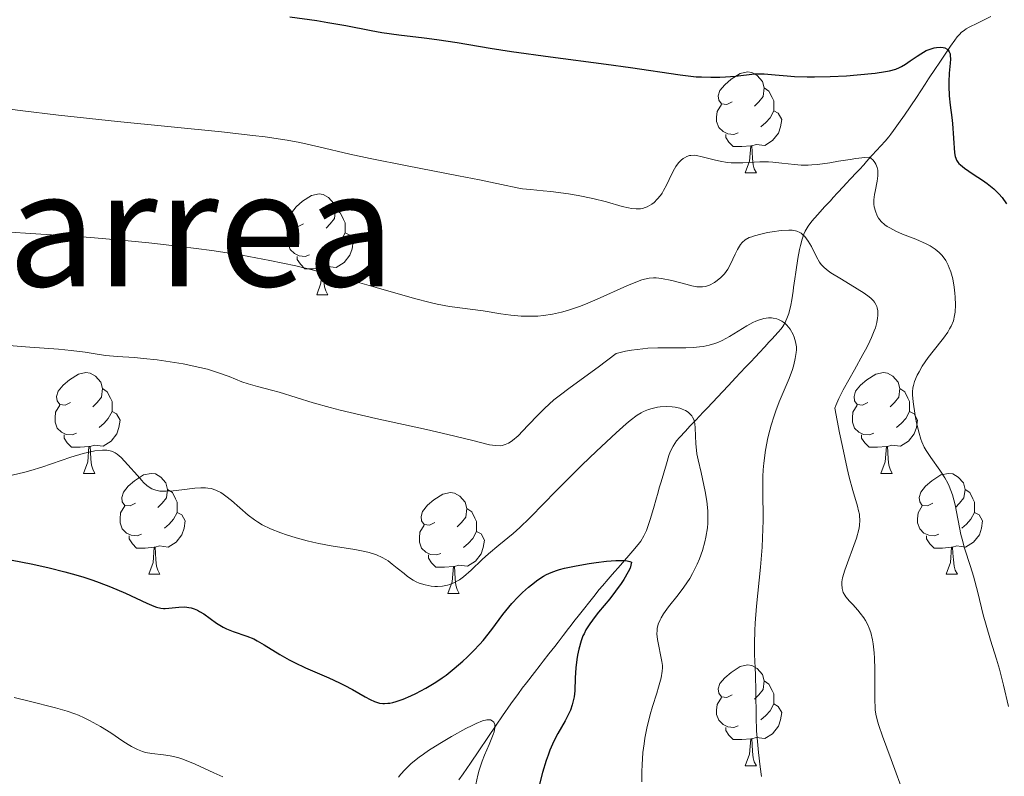
# Model space of a CAD drawing. Units: metres. Extents: x 660537 to 665062, y 4755364 to 4758439.
# Drawn here: x 662205 to 662303, y 4756154 to 4756229 of the extents above; entities that cross this region are included whole.
import ezdxf
from ezdxf.enums import TextEntityAlignment as Align

# ---------------------------------------------------------------- set-up
doc = ezdxf.new("R2010")
doc.units = ezdxf.units.M
doc.header["$MEASUREMENT"] = 0
doc.linetypes.add('DGN Style 3', pattern=[76.3273, 54.5195, -21.8078])
for name, color, linetype, lineweight in [('Carátula', 7, 'Continuous', 0), ('Elementos auxiliares', 7, 'Continuous', 0), ('Entidades rústicas y varios', 7, 'Continuous', 0), ('Hidrografía', 7, 'Continuous', 0), ('Relieve y altimetría', 7, 'Continuous', 0), ('Textos de rotulación', 7, 'Continuous', 0)]:
    doc.layers.add(name, color=color, linetype=linetype, lineweight=lineweight)
doc.styles.add('Style-times', font='times.shx', dxfattribs={"bigfont": 'timesbig.shx'})

msp = doc.modelspace()

# ---------------------------------------------------------------- linework, layer by layer
at = {"layer": 'Carátula', "color": 7, "linetype": 'Continuous', "lineweight": 0}
msp.add_3dface([(660608.01, 4755364.12), (665061.75, 4755470.19), (664991.04, 4758439.36), (660537.3, 4758333.29)], dxfattribs=at)
at = {"layer": 'Elementos auxiliares', "color": 250, "linetype": 'Continuous', "lineweight": 0}
msp.add_3dface([(661483.22, 4755778.81), (664882.82, 4755859.77), (664827.08, 4758173.13), (661428.65, 4758092.2)], dxfattribs=at)
at = {"layer": 'Entidades rústicas y varios', "color": 92, "linetype": 'Continuous', "lineweight": 0, "flags": 128}
for points in [[(662275.86, 4756220.78), (662275.33, 4756220.52), (662274.8, 4756220.58), (662274.54, 4756220.94), (662274.48, 4756221.37), (662274.64, 4756221.89), (662275.12, 4756222.48), (662275.76, 4756223.02), (662276.66, 4756223.6), (662277.4, 4756223.76), (662277.83, 4756223.7), (662278.36, 4756223.39), (662278.89, 4756222.8), (662279.05, 4756222.16), (662278.94, 4756221.32), (662278.51, 4756220.78), (662278.09, 4756220.36)], [(662279.05, 4756222.16), (662279.52, 4756221.85), (662279.84, 4756221.21), (662280, 4756220.89), (662280, 4756220.31), (662280, 4756219.88), (662279.63, 4756219.2), (662279.21, 4756218.72), (662278.73, 4756218.3)], [(662276.45, 4756217.7), (662276.02, 4756217.54), (662275.44, 4756217.6), (662274.96, 4756217.82), (662274.54, 4756218.24), (662274.32, 4756218.82), (662274.32, 4756219.24), (662274.38, 4756219.83), (662274.8, 4756220.52)], [(662280, 4756219.88), (662280.45, 4756219.64), (662280.8, 4756219.02), (662280.69, 4756218.3), (662280.48, 4756217.66), (662279.89, 4756216.92), (662279.1, 4756216.44), (662278.25, 4756216.54), (662277.82, 4756216.41)], [(662277.71, 4756216.41), (662276.82, 4756216.32), (662275.97, 4756216.32), (662275.55, 4756216.76), (662275.23, 4756217.23), (662275.23, 4756217.54)], [(662277.16, 4756213.72), (662277.6, 4756214.88), (662277.71, 4756216.41), (662277.82, 4756216.41), (662277.85, 4756215.82), (662277.89, 4756215.14), (662277.96, 4756214.52), (662278.07, 4756214.12), (662278.29, 4756213.72)], [(662277.16, 4756213.72), (662278.29, 4756213.72)], [(662233.23, 4756208.64), (662232.7, 4756208.38), (662232.17, 4756208.44), (662231.9, 4756208.8), (662231.85, 4756209.23), (662232.01, 4756209.75), (662232.49, 4756210.34), (662233.12, 4756210.88), (662234.02, 4756211.46), (662234.77, 4756211.62), (662235.19, 4756211.56), (662235.72, 4756211.25), (662236.25, 4756210.66), (662236.41, 4756210.02), (662236.3, 4756209.18), (662235.88, 4756208.64), (662235.46, 4756208.22)], [(662236.41, 4756210.02), (662236.89, 4756209.71), (662237.2, 4756209.07), (662237.36, 4756208.75), (662237.36, 4756208.17), (662237.36, 4756207.74), (662236.99, 4756207.06), (662236.57, 4756206.58), (662236.09, 4756206.16)], [(662233.81, 4756205.56), (662233.39, 4756205.4), (662232.8, 4756205.46), (662232.33, 4756205.68), (662231.9, 4756206.1), (662231.69, 4756206.68), (662231.69, 4756207.1), (662231.74, 4756207.69), (662232.17, 4756208.38)], [(662237.36, 4756207.74), (662237.82, 4756207.5), (662238.16, 4756206.88), (662238.05, 4756206.16), (662237.84, 4756205.52), (662237.26, 4756204.78), (662236.46, 4756204.3), (662235.61, 4756204.4), (662235.18, 4756204.27)], [(662235.07, 4756204.27), (662234.18, 4756204.18), (662233.34, 4756204.18), (662232.91, 4756204.62), (662232.59, 4756205.09), (662232.59, 4756205.4)], [(662234.53, 4756201.58), (662234.96, 4756202.74), (662235.07, 4756204.27), (662235.18, 4756204.27), (662235.22, 4756203.68), (662235.25, 4756203), (662235.32, 4756202.38), (662235.44, 4756201.98), (662235.65, 4756201.58)], [(662234.53, 4756201.58), (662235.65, 4756201.58)], [(662210.04, 4756190.88), (662209.51, 4756190.61), (662208.98, 4756190.67), (662208.72, 4756191.04), (662208.66, 4756191.46), (662208.82, 4756191.98), (662209.3, 4756192.58), (662209.94, 4756193.11), (662210.84, 4756193.69), (662211.58, 4756193.85), (662212, 4756193.8), (662212.54, 4756193.48), (662213.06, 4756192.9), (662213.22, 4756192.26), (662213.12, 4756191.41), (662212.69, 4756190.88), (662212.27, 4756190.45)], [(662289.37, 4756190.88), (662288.84, 4756190.61), (662288.31, 4756190.67), (662288.04, 4756191.04), (662287.99, 4756191.46), (662288.15, 4756191.98), (662288.63, 4756192.58), (662289.26, 4756193.11), (662290.16, 4756193.69), (662290.91, 4756193.85), (662291.33, 4756193.8), (662291.86, 4756193.48), (662292.39, 4756192.9), (662292.55, 4756192.26), (662292.44, 4756191.41), (662292.02, 4756190.88), (662291.6, 4756190.45)], [(662213.22, 4756192.26), (662213.7, 4756191.94), (662214.02, 4756191.3), (662214.18, 4756190.98), (662214.18, 4756190.4), (662214.18, 4756189.98), (662213.8, 4756189.29), (662213.38, 4756188.81), (662212.9, 4756188.39)], [(662292.55, 4756192.26), (662293.03, 4756191.94), (662293.34, 4756191.3), (662293.5, 4756190.98), (662293.5, 4756190.4), (662293.5, 4756189.98), (662293.13, 4756189.29), (662292.71, 4756188.81), (662292.23, 4756188.39)], [(662210.62, 4756187.8), (662210.2, 4756187.64), (662209.62, 4756187.7), (662209.14, 4756187.91), (662208.72, 4756188.33), (662208.5, 4756188.92), (662208.5, 4756189.34), (662208.56, 4756189.92), (662208.98, 4756190.61)], [(662289.95, 4756187.8), (662289.53, 4756187.64), (662288.94, 4756187.7), (662288.47, 4756187.91), (662288.04, 4756188.33), (662287.83, 4756188.92), (662287.83, 4756189.34), (662287.88, 4756189.92), (662288.31, 4756190.61)], [(662214.18, 4756189.98), (662214.63, 4756189.73), (662214.98, 4756189.11), (662214.86, 4756188.39), (662214.66, 4756187.75), (662214.07, 4756187.01), (662213.28, 4756186.53), (662212.42, 4756186.63), (662212, 4756186.5)], [(662293.5, 4756189.98), (662293.96, 4756189.73), (662294.3, 4756189.11), (662294.19, 4756188.39), (662293.98, 4756187.75), (662293.4, 4756187.01), (662292.6, 4756186.53), (662291.75, 4756186.63), (662291.32, 4756186.5)], [(662211.88, 4756186.5), (662211, 4756186.42), (662210.15, 4756186.42), (662209.72, 4756186.85), (662209.4, 4756187.32), (662209.4, 4756187.64)], [(662291.21, 4756186.5), (662290.32, 4756186.42), (662289.48, 4756186.42), (662289.05, 4756186.85), (662288.73, 4756187.32), (662288.73, 4756187.64)], [(662211.34, 4756183.82), (662211.78, 4756184.98), (662211.88, 4756186.5), (662212, 4756186.5), (662212.03, 4756185.92), (662212.06, 4756185.23), (662212.14, 4756184.62), (662212.25, 4756184.22), (662212.46, 4756183.82)], [(662290.67, 4756183.82), (662291.1, 4756184.98), (662291.21, 4756186.5), (662291.32, 4756186.5), (662291.36, 4756185.92), (662291.39, 4756185.23), (662291.46, 4756184.62), (662291.58, 4756184.22), (662291.79, 4756183.82)], [(662211.34, 4756183.82), (662212.46, 4756183.82)], [(662216.52, 4756180.84), (662215.98, 4756180.58), (662215.46, 4756180.63), (662215.19, 4756181), (662215.14, 4756181.43), (662215.3, 4756181.95), (662215.78, 4756182.54), (662216.41, 4756183.07), (662217.31, 4756183.66), (662218.06, 4756183.82), (662218.48, 4756183.76), (662219.01, 4756183.45), (662219.54, 4756182.86), (662219.7, 4756182.22), (662219.59, 4756181.37), (662219.16, 4756180.84), (662218.74, 4756180.42)], [(662290.67, 4756183.82), (662291.79, 4756183.82)], [(662295.84, 4756180.84), (662295.31, 4756180.58), (662294.78, 4756180.63), (662294.52, 4756181), (662294.46, 4756181.43), (662294.62, 4756181.95), (662295.1, 4756182.54), (662295.74, 4756183.07), (662296.64, 4756183.66), (662297.38, 4756183.82), (662297.81, 4756183.76), (662298.34, 4756183.45), (662298.87, 4756182.86), (662299.03, 4756182.22), (662298.92, 4756181.37), (662298.49, 4756180.84), (662298.07, 4756180.42)], [(662219.7, 4756182.22), (662220.18, 4756181.91), (662220.49, 4756181.27), (662220.65, 4756180.95), (662220.65, 4756180.37), (662220.65, 4756179.94), (662220.28, 4756179.25), (662219.86, 4756178.77), (662219.38, 4756178.35)], [(662246.29, 4756178.94), (662245.76, 4756178.67), (662245.23, 4756178.73), (662244.96, 4756179.1), (662244.91, 4756179.52), (662245.07, 4756180.04), (662245.55, 4756180.64), (662246.18, 4756181.17), (662247.08, 4756181.75), (662247.83, 4756181.91), (662248.25, 4756181.86), (662248.78, 4756181.54), (662249.31, 4756180.96), (662249.47, 4756180.32), (662249.36, 4756179.47), (662248.94, 4756178.94), (662248.52, 4756178.51)], [(662299.03, 4756182.22), (662299.5, 4756181.91), (662299.82, 4756181.27), (662299.98, 4756180.95), (662299.98, 4756180.37), (662299.98, 4756179.94), (662299.61, 4756179.25), (662299.19, 4756178.77), (662298.71, 4756178.35)], [(662217.1, 4756177.76), (662216.68, 4756177.6), (662216.09, 4756177.66), (662215.62, 4756177.87), (662215.19, 4756178.3), (662214.98, 4756178.88), (662214.98, 4756179.3), (662215.03, 4756179.89), (662215.46, 4756180.58)], [(662296.43, 4756177.76), (662296, 4756177.6), (662295.42, 4756177.66), (662294.94, 4756177.87), (662294.52, 4756178.3), (662294.3, 4756178.88), (662294.3, 4756179.3), (662294.36, 4756179.89), (662294.78, 4756180.58)], [(662220.65, 4756179.94), (662221.1, 4756179.69), (662221.45, 4756179.08), (662221.34, 4756178.35), (662221.13, 4756177.71), (662220.54, 4756176.97), (662219.75, 4756176.49), (662218.9, 4756176.6), (662218.47, 4756176.47)], [(662249.47, 4756180.32), (662249.95, 4756180), (662250.26, 4756179.36), (662250.42, 4756179.04), (662250.42, 4756178.46), (662250.42, 4756178.04), (662250.05, 4756177.35), (662249.63, 4756176.87), (662249.15, 4756176.45)], [(662299.98, 4756179.94), (662300.43, 4756179.69), (662300.78, 4756179.08), (662300.67, 4756178.35), (662300.46, 4756177.71), (662299.87, 4756176.97), (662299.08, 4756176.49), (662298.23, 4756176.6), (662297.8, 4756176.47)], [(662246.87, 4756175.86), (662246.45, 4756175.7), (662245.86, 4756175.76), (662245.39, 4756175.97), (662244.96, 4756176.39), (662244.75, 4756176.98), (662244.75, 4756177.4), (662244.8, 4756177.98), (662245.23, 4756178.67)], [(662218.36, 4756176.47), (662217.47, 4756176.38), (662216.62, 4756176.38), (662216.2, 4756176.81), (662215.88, 4756177.29), (662215.88, 4756177.6)], [(662250.42, 4756178.04), (662250.88, 4756177.79), (662251.22, 4756177.17), (662251.11, 4756176.45), (662250.9, 4756175.81), (662250.32, 4756175.07), (662249.52, 4756174.59), (662248.67, 4756174.69), (662248.24, 4756174.56)], [(662297.69, 4756176.47), (662296.8, 4756176.38), (662295.95, 4756176.38), (662295.53, 4756176.81), (662295.21, 4756177.29), (662295.21, 4756177.6)], [(662217.82, 4756173.78), (662218.25, 4756174.94), (662218.36, 4756176.47), (662218.47, 4756176.47), (662218.5, 4756175.88), (662218.54, 4756175.2), (662218.61, 4756174.58), (662218.72, 4756174.18), (662218.94, 4756173.78)], [(662248.13, 4756174.56), (662247.24, 4756174.48), (662246.4, 4756174.48), (662245.97, 4756174.91), (662245.65, 4756175.38), (662245.65, 4756175.7)], [(662297.14, 4756173.78), (662297.58, 4756174.94), (662297.69, 4756176.47), (662297.8, 4756176.47), (662297.83, 4756175.88), (662297.87, 4756175.2), (662297.94, 4756174.58), (662298.05, 4756174.18), (662298.27, 4756173.78)], [(662217.82, 4756173.78), (662218.94, 4756173.78)], [(662247.59, 4756171.88), (662248.02, 4756173.04), (662248.13, 4756174.56), (662248.24, 4756174.56), (662248.28, 4756173.98), (662248.31, 4756173.29), (662248.38, 4756172.68), (662248.5, 4756172.28), (662248.71, 4756171.88)], [(662297.14, 4756173.78), (662298.27, 4756173.78)], [(662247.59, 4756171.88), (662248.71, 4756171.88)], [(662275.86, 4756161.79), (662275.33, 4756161.53), (662274.8, 4756161.58), (662274.54, 4756161.95), (662274.48, 4756162.38), (662274.64, 4756162.9), (662275.12, 4756163.49), (662275.76, 4756164.02), (662276.66, 4756164.61), (662277.4, 4756164.77), (662277.83, 4756164.71), (662278.36, 4756164.4), (662278.89, 4756163.81), (662279.05, 4756163.17), (662278.94, 4756162.32), (662278.51, 4756161.79), (662278.09, 4756161.37)], [(662279.05, 4756163.17), (662279.52, 4756162.86), (662279.84, 4756162.22), (662280, 4756161.9), (662280, 4756161.32), (662280, 4756160.89), (662279.63, 4756160.2), (662279.21, 4756159.72), (662278.73, 4756159.3)], [(662276.45, 4756158.71), (662276.02, 4756158.55), (662275.44, 4756158.61), (662274.96, 4756158.82), (662274.54, 4756159.25), (662274.32, 4756159.83), (662274.32, 4756160.25), (662274.38, 4756160.84), (662274.8, 4756161.53)], [(662280, 4756160.89), (662280.45, 4756160.64), (662280.8, 4756160.03), (662280.69, 4756159.3), (662280.48, 4756158.66), (662279.89, 4756157.92), (662279.1, 4756157.44), (662278.25, 4756157.55), (662277.82, 4756157.42)], [(662277.71, 4756157.42), (662276.82, 4756157.33), (662275.97, 4756157.33), (662275.55, 4756157.76), (662275.23, 4756158.24), (662275.23, 4756158.55)], [(662277.16, 4756154.73), (662277.6, 4756155.89), (662277.71, 4756157.42), (662277.82, 4756157.42), (662277.85, 4756156.83), (662277.89, 4756156.15), (662277.96, 4756155.53), (662278.07, 4756155.13), (662278.29, 4756154.73)], [(662277.16, 4756154.73), (662278.29, 4756154.73)]]:
    msp.add_lwpolyline(points, dxfattribs=at)
at = {"layer": 'Hidrografía', "color": 142, "linetype": 'DGN Style 3', "lineweight": 13}
for points in [[(662286.93, 4756212.34, 1117.98), (662287.22, 4756212.65, 1118.19), (662287.65, 4756213.12, 1118.46), (662288.23, 4756213.74, 1118.79), (662288.52, 4756214.05, 1118.96), (662288.95, 4756214.52, 1119.25), (662289.24, 4756214.83, 1119.47), (662289.81, 4756215.46, 1119.94), (662290.67, 4756216.4, 1120.71), (662291.09, 4756216.88, 1121.07), (662291.45, 4756217.31, 1121.37), (662291.64, 4756217.55, 1121.5), (662291.93, 4756217.93, 1121.71), (662292.43, 4756218.62, 1122.01), (662293.02, 4756219.46, 1122.32), (662294.2, 4756221.22, 1122.92), (662295.06, 4756222.52, 1123.4), (662295.41, 4756223.05, 1123.63), (662296.11, 4756224.1, 1124.13), (662296.46, 4756224.62, 1124.34), (662297.6, 4756226.32, 1124.88), (662298.01, 4756226.92, 1125.13), (662298.25, 4756227.23, 1125.28), (662298.52, 4756227.52, 1125.45), (662298.66, 4756227.66, 1125.55), (662298.98, 4756227.92, 1125.77), (662299.16, 4756228.04, 1125.89), (662299.44, 4756228.2, 1126.09), (662300.27, 4756228.61, 1126.79), (662301.59, 4756229.27, 1127.86)], [(662248.68, 4756153.32, 1094.04), (662249.09, 4756153.92, 1094.21), (662249.82, 4756154.98, 1094.43), (662252.4, 4756158.78, 1095.05), (662253.01, 4756159.68, 1095.25), (662253.84, 4756160.88, 1095.6), (662254.6, 4756161.93, 1095.85), (662254.99, 4756162.45, 1096.02), (662255.39, 4756162.97, 1096.27), (662256.2, 4756164.02, 1096.92), (662256.76, 4756164.74, 1097.35), (662257.07, 4756165.14, 1097.56), (662257.62, 4756165.85, 1097.88), (662258.21, 4756166.61, 1098.17), (662258.54, 4756167.03, 1098.31), (662259.05, 4756167.69, 1098.5), (662259.59, 4756168.38, 1098.66), (662259.86, 4756168.73, 1098.72), (662260.13, 4756169.08, 1098.77), (662260.67, 4756169.77, 1098.83), (662262.1, 4756171.58, 1098.88), (662262.65, 4756172.25, 1098.92), (662262.97, 4756172.63, 1098.97), (662263.53, 4756173.28, 1099.11), (662263.94, 4756173.75, 1099.25), (662264.75, 4756174.7, 1099.59), (662265.98, 4756176.12, 1100.16), (662266.52, 4756176.75, 1100.4), (662266.77, 4756177.08, 1100.5), (662267.09, 4756177.6, 1100.67), (662267.35, 4756178.15, 1100.83), (662267.49, 4756178.54, 1100.94), (662267.74, 4756179.34, 1101.15), (662268.09, 4756180.55, 1101.44), (662268.26, 4756181.16, 1101.6), (662268.5, 4756181.96, 1101.86), (662268.61, 4756182.37, 1102.02), (662268.79, 4756182.97, 1102.28), (662269.32, 4756184.78, 1103.19), (662269.57, 4756185.58, 1103.57), (662269.71, 4756185.97, 1103.75), (662269.99, 4756186.53, 1104), (662270.34, 4756187.05, 1104.25), (662270.62, 4756187.38, 1104.39), (662271.21, 4756188.03, 1104.64), (662271.66, 4756188.51, 1104.78), (662272.27, 4756189.14, 1104.95), (662272.57, 4756189.46, 1105.05), (662273.02, 4756189.94, 1105.25), (662273.33, 4756190.26, 1105.41), (662273.93, 4756190.9, 1105.77), (662274.9, 4756191.92, 1106.36), (662275.5, 4756192.55, 1106.67), (662276.21, 4756193.31, 1106.97), (662277.2, 4756194.37, 1107.36), (662277.65, 4756194.85, 1107.54), (662278.22, 4756195.46, 1107.78), (662278.54, 4756195.8, 1107.94), (662279.1, 4756196.41, 1108.26), (662279.51, 4756196.86, 1108.54), (662279.8, 4756197.17, 1108.74), (662280.43, 4756197.85, 1109.24), (662280.75, 4756198.2, 1109.5), (662280.91, 4756198.42, 1109.66), (662281.15, 4756198.83, 1109.96), (662281.38, 4756199.38, 1110.34), (662281.49, 4756199.72, 1110.56), (662281.71, 4756200.56, 1111.11), (662281.81, 4756201.07, 1111.43), (662281.94, 4756201.95, 1111.99), (662281.98, 4756202.31, 1112.19), (662282.1, 4756203.18, 1112.6), (662282.19, 4756203.83, 1112.88), (662282.4, 4756205.18, 1113.42), (662282.56, 4756206.09, 1113.8), (662282.65, 4756206.48, 1113.97), (662282.82, 4756207.13, 1114.29), (662283.01, 4756207.63, 1114.57), (662283.14, 4756207.92, 1114.76), (662283.42, 4756208.4, 1115.11), (662283.8, 4756208.9, 1115.53), (662284.35, 4756209.54, 1116.06), (662284.63, 4756209.85, 1116.3), (662285.06, 4756210.32, 1116.62), (662285.64, 4756210.94, 1117.01), (662285.93, 4756211.25, 1117.21), (662286.36, 4756211.72, 1117.53), (662286.93, 4756212.34, 1117.98)]]:
    msp.add_polyline3d(points, dxfattribs=at)
at = {"layer": 'Relieve y altimetría', "color": 36, "linetype": 'Continuous', "lineweight": 30, "flags": 128}
for points, elevation in [([(662231.87, 4756229.24), (662234.54, 4756228.86), (662235.64, 4756228.68), (662237.44, 4756228.36), (662239.95, 4756227.86), (662241.01, 4756227.66), (662242.72, 4756227.44), (662245.21, 4756227.16), (662246.5, 4756226.99), (662248.52, 4756226.68), (662251.8, 4756226.12), (662253.92, 4756225.79), (662257.8, 4756225.25), (662263.32, 4756224.51), (662265.76, 4756224.18), (662270.68, 4756223.47), (662272.3, 4756223.28), (662272.8, 4756223.25), (662273.75, 4756223.22), (662274.64, 4756223.23), (662275.2, 4756223.25), (662276.21, 4756223.33), (662278.1, 4756223.55), (662278.72, 4756223.58), (662279.05, 4756223.57), (662280.14, 4756223.47), (662281.35, 4756223.35), (662282.07, 4756223.29), (662283.33, 4756223.25), (662284.05, 4756223.25), (662285.62, 4756223.29), (662287.24, 4756223.38), (662288.29, 4756223.46), (662290.1, 4756223.64), (662291.11, 4756223.78), (662291.51, 4756223.86), (662292.15, 4756224.04), (662292.5, 4756224.18), (662292.71, 4756224.28), (662293.11, 4756224.52), (662293.59, 4756224.85), (662294.27, 4756225.33), (662294.63, 4756225.56), (662295.18, 4756225.87), (662295.46, 4756225.99), (662295.96, 4756226.15), (662296.21, 4756226.19), (662296.56, 4756226.21), (662296.87, 4756226.18), (662297.01, 4756226.14), (662297.26, 4756226.01), (662297.36, 4756225.92), (662297.47, 4756225.76), (662297.54, 4756225.55), (662297.57, 4756225.39), (662297.59, 4756225.03), (662297.56, 4756224.61), (662297.46, 4756223.62), (662297.41, 4756222.78), (662297.41, 4756222.33), (662297.46, 4756221.39), (662297.56, 4756220.44), (662297.71, 4756219.21), (662297.78, 4756218.63), (662298, 4756215.7), (662298.06, 4756215.34)], 1125), ([(662298.06, 4756215.34), (662298.11, 4756215.18), (662298.2, 4756214.96), (662298.33, 4756214.76), (662298.42, 4756214.65), (662298.57, 4756214.5), (662298.98, 4756214.18), (662299.85, 4756213.59), (662300.78, 4756212.99), (662301.25, 4756212.65), (662301.91, 4756212.12), (662302.2, 4756211.84), (662302.39, 4756211.64), (662302.72, 4756211.25), (662303.15, 4756210.62)], 1125), ([(662204.07, 4756175.22), (662206.3, 4756174.78), (662207.93, 4756174.42), (662209.48, 4756174.02), (662210.22, 4756173.82), (662211.28, 4756173.51), (662212.27, 4756173.18), (662212.89, 4756172.97), (662214.03, 4756172.54), (662215.5, 4756171.91), (662217.63, 4756170.92), (662218.32, 4756170.62), (662218.59, 4756170.52), (662219.04, 4756170.4), (662219.29, 4756170.37), (662219.46, 4756170.37), (662219.82, 4756170.4), (662220.82, 4756170.52), (662221.41, 4756170.53), (662221.82, 4756170.48), (662222.03, 4756170.43), (662222.34, 4756170.34), (662222.66, 4756170.2), (662222.87, 4756170.09), (662223.29, 4756169.83), (662224.56, 4756168.93), (662225.22, 4756168.52), (662225.55, 4756168.35), (662226.23, 4756168.08), (662227.59, 4756167.62), (662228.28, 4756167.34), (662228.61, 4756167.17), (662229.3, 4756166.76), (662230.85, 4756165.79), (662231.78, 4756165.26), (662232.31, 4756165), (662233.43, 4756164.47), (662235.75, 4756163.46), (662236.8, 4756162.99), (662237.27, 4756162.76), (662238.08, 4756162.33), (662239.35, 4756161.6), (662239.86, 4756161.31), (662240.27, 4756161.12), (662240.48, 4756161.05), (662240.78, 4756160.97), (662241.1, 4756160.92), (662241.27, 4756160.92), (662241.62, 4756160.94), (662241.8, 4756160.96), (662242.1, 4756161.03), (662242.43, 4756161.12), (662243.14, 4756161.36), (662243.9, 4756161.68), (662244.41, 4756161.92), (662245.4, 4756162.44), (662246.39, 4756163.04), (662247, 4756163.46), (662247.4, 4756163.75), (662248.21, 4756164.4), (662249.06, 4756165.13), (662249.49, 4756165.53), (662250.14, 4756166.16), (662250.77, 4756166.84), (662251.08, 4756167.19), (662251.94, 4756168.29), (662253.06, 4756169.79), (662253.64, 4756170.52), (662253.95, 4756170.87), (662254.58, 4756171.55), (662255.02, 4756171.98), (662255.6, 4756172.5), (662255.89, 4756172.74), (662256.54, 4756173.22), (662257.1, 4756173.58)], 1100), ([(662257.1, 4756173.58), (662257.4, 4756173.74), (662257.87, 4756173.96), (662258.4, 4756174.15), (662258.7, 4756174.24), (662259.19, 4756174.37), (662260.36, 4756174.63), (662261.65, 4756174.85), (662262.33, 4756174.96), (662263.36, 4756175.08), (662264.3, 4756175.15), (662264.72, 4756175.16), (662265.21, 4756175.14), (662265.41, 4756175.12), (662265.67, 4756175.06), (662265.84, 4756174.98), (662265.71, 4756174.39), (662265.53, 4756174.02), (662265.09, 4756173.26), (662264.83, 4756172.87), (662264.27, 4756172.1), (662263.68, 4756171.35), (662262.58, 4756170), (662262.24, 4756169.58), (662261.71, 4756168.85), (662261.32, 4756168.24), (662261.13, 4756167.87), (662261.02, 4756167.64), (662260.84, 4756167.17), (662260.6, 4756166.33), (662260.47, 4756165.73), (662260.41, 4756165.31), (662260.31, 4756164.46), (662260.26, 4756163.47), (662260.21, 4756162.19), (662260.14, 4756161.6), (662260.09, 4756161.31), (662259.96, 4756160.78), (662259.78, 4756160.26), (662259.63, 4756159.92), (662259.25, 4756159.2), (662258.53, 4756157.94), (662258.14, 4756157.18), (662257.74, 4756156.29), (662257.55, 4756155.78), (662257.36, 4756155.24), (662257.01, 4756154.06), (662256.02, 4756150.24)], 1100)]:
    msp.add_lwpolyline(points, dxfattribs=dict(at, elevation=elevation))
at = {"layer": 'Relieve y altimetría', "color": 36, "linetype": 'Continuous', "lineweight": 0, "flags": 128}
for points, elevation in [([(662197.88, 4756220.85), (662205.03, 4756219.93), (662208.84, 4756219.46), (662214.73, 4756218.81), (662225.06, 4756217.78), (662228.17, 4756217.44), (662229.39, 4756217.29), (662230.93, 4756217.08), (662231.61, 4756216.97), (662232.86, 4756216.73), (662234.75, 4756216.3), (662237.83, 4756215.58), (662239.84, 4756215.14), (662243.53, 4756214.4), (662248.63, 4756213.43), (662250.74, 4756213.02), (662252.91, 4756212.57), (662254.48, 4756212.23), (662255.02, 4756212.14), (662255.81, 4756212.05), (662257.06, 4756211.94), (662257.81, 4756211.87), (662259.59, 4756211.64), (662260.56, 4756211.47), (662262.02, 4756211.17), (662263.38, 4756210.82), (662264.93, 4756210.38), (662265.56, 4756210.22), (662265.84, 4756210.17), (662266.32, 4756210.12), (662266.73, 4756210.13), (662266.97, 4756210.17), (662267.12, 4756210.22), (662267.42, 4756210.34), (662267.87, 4756210.6), (662268.09, 4756210.77), (662268.42, 4756211.08), (662268.73, 4756211.47), (662268.89, 4756211.7), (662269.03, 4756211.95), (662269.32, 4756212.49), (662269.86, 4756213.61)], 1120), ([(662269.86, 4756213.61), (662270.12, 4756214.11), (662270.26, 4756214.33), (662270.53, 4756214.7), (662270.8, 4756214.98), (662270.98, 4756215.13), (662271.11, 4756215.21), (662271.35, 4756215.34), (662271.63, 4756215.43), (662271.77, 4756215.45), (662272.09, 4756215.46), (662272.33, 4756215.44), (662272.89, 4756215.32), (662273.41, 4756215.18), (662274.21, 4756214.97), (662274.66, 4756214.87), (662275.38, 4756214.75), (662275.75, 4756214.72), (662276.14, 4756214.71), (662276.94, 4756214.72), (662278.61, 4756214.81), (662279.48, 4756214.81), (662279.92, 4756214.78), (662280.81, 4756214.68), (662282.06, 4756214.54), (662282.73, 4756214.49), (662283.43, 4756214.49), (662283.8, 4756214.5), (662284.37, 4756214.55), (662285.58, 4756214.72), (662286.43, 4756214.86), (662287.59, 4756215.05), (662288.18, 4756215.14), (662289.07, 4756215.24), (662289.52, 4756215.28), (662289.66, 4756215.18), (662289.89, 4756214.97), (662290.07, 4756214.74), (662290.17, 4756214.58), (662290.3, 4756214.24), (662290.35, 4756213.98), (662290.37, 4756213.8), (662290.37, 4756213.43), (662290.3, 4756212.88), (662290.08, 4756211.87), (662290.01, 4756211.55), (662289.95, 4756211.02), (662289.95, 4756210.59), (662289.99, 4756210.34), (662290.11, 4756209.89), (662290.3, 4756209.44), (662290.44, 4756209.22), (662290.7, 4756208.88), (662291.07, 4756208.55), (662291.3, 4756208.38), (662291.56, 4756208.23), (662292.16, 4756207.92), (662292.82, 4756207.63), (662294.13, 4756207.1), (662295.15, 4756206.66), (662295.55, 4756206.45), (662296.05, 4756206.13), (662296.47, 4756205.79), (662296.71, 4756205.54), (662296.85, 4756205.37), (662297.12, 4756204.98), (662297.36, 4756204.53), (662297.47, 4756204.28), (662297.63, 4756203.87), (662297.82, 4756203.16), (662297.96, 4756202.34), (662298.02, 4756201.75), (662298.05, 4756201.36), (662298.07, 4756200.59), (662298.05, 4756199.87), (662298, 4756199.53), (662297.87, 4756199), (662297.65, 4756198.46), (662297.5, 4756198.18), (662297.32, 4756197.88), (662296.88, 4756197.27), (662295.87, 4756195.99), (662295.38, 4756195.36), (662294.78, 4756194.47), (662294.46, 4756193.93), (662294.28, 4756193.59), (662294.02, 4756192.97), (662293.89, 4756192.55), (662293.85, 4756192.34), (662293.81, 4756191.92), (662293.8, 4756191.62), (662293.86, 4756190.92), (662294.07, 4756189.56), (662294.21, 4756188.83), (662294.46, 4756187.8), (662294.65, 4756187.21), (662294.75, 4756186.94), (662294.98, 4756186.43), (662295.17, 4756186.1), (662295.62, 4756185.4), (662296.54, 4756184.13)], 1120), ([(662274.12, 4756202.81), (662274.37, 4756202.99), (662274.75, 4756203.3), (662275.11, 4756203.68), (662275.27, 4756203.9), (662275.43, 4756204.13), (662275.7, 4756204.62), (662276.17, 4756205.63), (662276.38, 4756206.08), (662276.58, 4756206.43), (662276.68, 4756206.58), (662276.86, 4756206.78), (662277.17, 4756207.04), (662277.57, 4756207.27), (662277.81, 4756207.36), (662278.09, 4756207.46), (662278.71, 4756207.63), (662279.39, 4756207.77), (662279.85, 4756207.85), (662280.74, 4756207.97), (662281.51, 4756208.02), (662281.85, 4756208.01), (662282.16, 4756207.96), (662282.31, 4756207.91), (662282.59, 4756207.79), (662282.72, 4756207.71), (662282.91, 4756207.56), (662283.09, 4756207.37), (662283.44, 4756206.91), (662283.75, 4756206.39), (662284.27, 4756205.36), (662284.56, 4756204.84), (662284.72, 4756204.61), (662285.01, 4756204.29), (662285.42, 4756203.96), (662285.69, 4756203.77), (662286.73, 4756203.13), (662288.31, 4756202.18), (662289, 4756201.74), (662289.49, 4756201.39), (662289.68, 4756201.22), (662289.92, 4756200.98), (662290.02, 4756200.86), (662290.17, 4756200.61), (662290.25, 4756200.41), (662290.3, 4756200.27), (662290.35, 4756199.98), (662290.37, 4756199.53), (662290.34, 4756199.27), (662290.26, 4756198.82), (662290.11, 4756198.3), (662290, 4756198), (662289.73, 4756197.33), (662289.56, 4756196.96), (662289.25, 4756196.33), (662288.88, 4756195.64), (662288.03, 4756194.12), (662286.92, 4756192.12), (662286.48, 4756191.25), (662286.17, 4756190.56), (662286.09, 4756190.29), (662286.56, 4756187.86), (662286.83, 4756186.49), (662287.31, 4756184.29), (662287.51, 4756183.43), (662287.86, 4756182.1), (662288.32, 4756180.55), (662288.45, 4756180.09), (662288.52, 4756179.77), (662288.55, 4756179.57), (662288.58, 4756179.18), (662288.53, 4756178.61), (662288.46, 4756178.22), (662288.22, 4756177.38), (662287.07, 4756174.2), (662286.85, 4756173.43), (662286.78, 4756173.02), (662286.77, 4756172.78), (662286.8, 4756172.37), (662286.87, 4756172.1), (662286.92, 4756171.97), (662287.06, 4756171.7), (662287.19, 4756171.52), (662287.53, 4756171.11), (662287.86, 4756170.76), (662288.36, 4756170.22), (662288.61, 4756169.92), (662288.97, 4756169.44), (662289.14, 4756169.18), (662289.4, 4756168.69), (662289.51, 4756168.42), (662289.65, 4756167.99), (662289.82, 4756167.27), (662289.89, 4756166.87), (662289.98, 4756165.95), (662290.01, 4756165.44), (662290.05, 4756164.34), (662290.06, 4756161.22), (662290.08, 4756160.57), (662290.1, 4756160.28), (662290.16, 4756159.86)], 1115), ([(662204.04, 4756207.81), (662206.05, 4756207.68), (662209.71, 4756207.45), (662212.07, 4756207.28), (662215.79, 4756206.95), (662217.83, 4756206.75), (662220.98, 4756206.4), (662224.11, 4756205.99), (662225.63, 4756205.77), (662227.09, 4756205.53), (662229.87, 4756205.01), (662232.46, 4756204.45), (662234.09, 4756204.05), (662237.2, 4756203.24), (662240.46, 4756202.3), (662244.25, 4756201.21), (662245.82, 4756200.81), (662246.51, 4756200.65), (662247.74, 4756200.43), (662251.08, 4756199.97), (662252.85, 4756199.68), (662253.84, 4756199.55), (662254.88, 4756199.47), (662255.41, 4756199.45), (662256.15, 4756199.45), (662256.53, 4756199.47), (662257.1, 4756199.52), (662257.98, 4756199.65), (662258.88, 4756199.85), (662259.48, 4756200.02), (662260.68, 4756200.43), (662261.27, 4756200.66), (662262.42, 4756201.14), (662265.38, 4756202.48), (662266.44, 4756202.92), (662266.87, 4756203.06), (662267.13, 4756203.14), (662267.6, 4756203.23), (662268.03, 4756203.27), (662268.3, 4756203.27), (662268.85, 4756203.21), (662269.87, 4756202.99), (662271.25, 4756202.63), (662271.85, 4756202.48), (662272.34, 4756202.39), (662272.56, 4756202.37), (662272.93, 4756202.37), (662273.17, 4756202.4), (662273.32, 4756202.44), (662273.62, 4756202.55), (662274.12, 4756202.81)], 1115), ([(662240.41, 4756189.29), (662245.44, 4756188.17), (662247.59, 4756187.69), (662249.92, 4756187.12), (662251.73, 4756186.67), (662252.32, 4756186.58), (662252.77, 4756186.57), (662252.98, 4756186.6), (662253.29, 4756186.68), (662253.61, 4756186.82), (662253.77, 4756186.92), (662254.02, 4756187.09), (662254.56, 4756187.56), (662255.55, 4756188.58), (662256.61, 4756189.69), (662257.19, 4756190.27), (662258.14, 4756191.12), (662258.65, 4756191.54), (662259.76, 4756192.36), (662262.54, 4756194.37), (662264.34, 4756195.75), (662265.27, 4756195.96), (662265.86, 4756196.06), (662266.97, 4756196.21), (662267.49, 4756196.26), (662268.46, 4756196.31), (662269.33, 4756196.32), (662270.79, 4756196.3), (662271.25, 4756196.3), (662272.01, 4756196.33), (662272.63, 4756196.39), (662272.98, 4756196.44), (662273.59, 4756196.58), (662274.15, 4756196.75), (662274.43, 4756196.85), (662274.86, 4756197.04), (662275.59, 4756197.42), (662277.34, 4756198.49), (662277.93, 4756198.82), (662278.22, 4756198.95), (662278.5, 4756199.06), (662279.01, 4756199.22), (662279.49, 4756199.29), (662279.78, 4756199.29), (662279.96, 4756199.27), (662280.31, 4756199.2), (662280.49, 4756199.14), (662280.82, 4756198.97), (662281.12, 4756198.75), (662281.3, 4756198.57), (662281.64, 4756198.15), (662281.92, 4756197.64), (662282.04, 4756197.36), (662282.18, 4756196.9), (662282.25, 4756196.39), (662282.25, 4756196.12), (662282.24, 4756195.84), (662282.15, 4756195.24), (662281.99, 4756194.6), (662281.86, 4756194.16), (662281.52, 4756193.24), (662280.55, 4756190.94), (662280.21, 4756190.04), (662280.04, 4756189.55), (662279.75, 4756188.61), (662279.62, 4756188.12), (662279.43, 4756187.34), (662279.19, 4756186.12), (662279.02, 4756184.83), (662278.96, 4756184.18), (662278.93, 4756183.51), (662278.92, 4756182.15), (662278.94, 4756179.12), (662278.9, 4756177.39), (662278.84, 4756176.46), (662278.68, 4756174.5), (662278.29, 4756170.61), (662278.15, 4756168.92), (662278.11, 4756168.18), (662278.08, 4756166.9), (662278.1, 4756165.8), (662278.16, 4756164.46), (662278.19, 4756163.78), (662278.21, 4756162.11), (662278.24, 4756159.59), (662278.3, 4756158.22), (662278.35, 4756157.51), (662278.48, 4756156.06), (662278.65, 4756154.61), (662278.77, 4756153.67)], 1110), ([(662203.91, 4756196.53), (662206, 4756196.37), (662208.86, 4756196.16), (662210.09, 4756196.05), (662211.49, 4756195.86), (662212.88, 4756195.63), (662213.55, 4756195.54), (662214.69, 4756195.44), (662216.41, 4756195.33), (662217.31, 4756195.26), (662218.65, 4756195.11), (662219.53, 4756194.99), (662221.26, 4756194.7), (662222.9, 4756194.36), (662223.68, 4756194.17), (662224.78, 4756193.83), (662225.81, 4756193.45), (662227.09, 4756192.93), (662227.71, 4756192.71), (662228.64, 4756192.45), (662230.02, 4756192.11), (662230.81, 4756191.88), (662234.17, 4756190.85), (662235.86, 4756190.38), (662236.86, 4756190.12), (662240.41, 4756189.29)], 1110), ([(662260.91, 4756184.63), (662262.36, 4756186.03), (662264.31, 4756187.86), (662265.31, 4756188.75), (662265.72, 4756189.08), (662266.41, 4756189.6), (662266.81, 4756189.84), (662267.06, 4756189.97), (662267.54, 4756190.16), (662267.92, 4756190.28), (662268.44, 4756190.39), (662268.71, 4756190.43), (662269.31, 4756190.47), (662269.9, 4756190.44), (662270.18, 4756190.4), (662270.67, 4756190.29), (662270.9, 4756190.21), (662271.22, 4756190.07), (662271.5, 4756189.89), (662271.63, 4756189.78), (662271.85, 4756189.54), (662271.93, 4756189.4), (662272.04, 4756189.18), (662272.11, 4756188.93), (662272.14, 4756188.75), (662272.18, 4756188.34), (662272.24, 4756186.77), (662272.31, 4756186.11), (662272.36, 4756185.75), (662272.47, 4756185.17), (662272.77, 4756183.89), (662273.05, 4756182.66), (662273.18, 4756182.02), (662273.34, 4756181.05), (662273.44, 4756180.08), (662273.46, 4756179.59), (662273.44, 4756178.87), (662273.4, 4756178.4), (662273.26, 4756177.47), (662273.16, 4756177.02), (662272.91, 4756176.15), (662272.62, 4756175.32), (662272.4, 4756174.8), (662271.92, 4756173.84), (662271.64, 4756173.35), (662271.07, 4756172.48), (662270.51, 4756171.73), (662269.54, 4756170.54), (662269.04, 4756169.85), (662268.81, 4756169.46), (662268.69, 4756169.23), (662268.52, 4756168.8), (662268.42, 4756168.39), (662268.39, 4756168.19), (662268.38, 4756167.86), (662268.44, 4756167.29), (662268.88, 4756165.1), (662268.92, 4756164.69), (662268.93, 4756164.48), (662268.9, 4756164.14), (662268.79, 4756163.47), (662268.54, 4756162.54), (662268.36, 4756161.94), (662267.94, 4756160.62), (662267.71, 4756159.83), (662267.38, 4756158.47), (662267.19, 4756157.46), (662267.1, 4756156.91), (662266.99, 4756156.05), (662266.9, 4756154.81), (662266.87, 4756154.15), (662266.87, 4756153.12)], 1105), ([(662204.24, 4756183.65), (662205.48, 4756183.93), (662206.08, 4756184.09), (662207.19, 4756184.43), (662210.08, 4756185.44), (662211.3, 4756185.8), (662212.02, 4756185.97), (662212.47, 4756186.05), (662213.23, 4756186.13), (662213.65, 4756186.13), (662213.84, 4756186.1), (662214.11, 4756186.04), (662214.36, 4756185.93), (662214.48, 4756185.87), (662214.67, 4756185.74), (662215.07, 4756185.4), (662215.75, 4756184.68), (662216.7, 4756183.59), (662217.12, 4756183.12), (662217.31, 4756182.92), (662217.65, 4756182.61), (662217.95, 4756182.39), (662218.14, 4756182.28), (662218.52, 4756182.14), (662218.93, 4756182.06), (662219.15, 4756182.04), (662219.54, 4756182.03), (662220.25, 4756182.08), (662221.13, 4756182.19), (662222.4, 4756182.34), (662223, 4756182.38), (662223.48, 4756182.38), (662223.7, 4756182.36), (662224.02, 4756182.3), (662224.5, 4756182.16), (662224.98, 4756181.91), (662225.24, 4756181.75), (662225.5, 4756181.56), (662226.07, 4756181.12), (662227.73, 4756179.67), (662228.34, 4756179.19), (662228.63, 4756178.99), (662229.1, 4756178.71), (662229.95, 4756178.3), (662230.95, 4756177.91), (662231.53, 4756177.7), (662232.5, 4756177.39), (662233.58, 4756177.1), (662234.15, 4756176.96), (662234.75, 4756176.84), (662235.97, 4756176.62), (662238.32, 4756176.23), (662239.32, 4756176.04), (662239.74, 4756175.93), (662240.47, 4756175.71), (662241.06, 4756175.45), (662241.41, 4756175.26), (662241.63, 4756175.11), (662242.05, 4756174.8), (662242.54, 4756174.4), (662243.23, 4756173.84), (662243.58, 4756173.56), (662244.14, 4756173.2), (662244.42, 4756173.04), (662244.72, 4756172.91), (662245.31, 4756172.72), (662245.91, 4756172.61), (662246.3, 4756172.57), (662246.55, 4756172.57), (662247.04, 4756172.6), (662247.54, 4756172.69), (662247.78, 4756172.76), (662248.24, 4756172.95), (662248.54, 4756173.11), (662248.74, 4756173.24), (662249.15, 4756173.54), (662249.89, 4756174.19), (662251, 4756175.24), (662251.63, 4756175.81), (662252.66, 4756176.68), (662254.08, 4756177.85), (662254.75, 4756178.44), (662255.69, 4756179.35), (662257.19, 4756180.9), (662258.21, 4756181.95), (662260.91, 4756184.63)], 1105), ([(662296.54, 4756184.13), (662297.01, 4756183.38), (662297.31, 4756182.84), (662297.45, 4756182.56), (662297.63, 4756182.12), (662297.79, 4756181.67), (662298.05, 4756180.7), (662298.63, 4756177.74), (662298.74, 4756177.28), (662298.99, 4756176.37), (662299.57, 4756174.55), (662299.86, 4756173.58), (662300.29, 4756171.98), (662300.85, 4756169.76), (662301.13, 4756168.7), (662301.57, 4756167.22), (662302.16, 4756165.32), (662302.45, 4756164.33), (662302.85, 4756162.75), (662303.35, 4756160.62)], 1120), ([(662204.42, 4756161.53), (662205.92, 4756161.15), (662208.54, 4756160.5), (662209.72, 4756160.16), (662210.47, 4756159.9), (662210.84, 4756159.75), (662211.39, 4756159.51), (662211.94, 4756159.24), (662213.02, 4756158.63), (662214.05, 4756157.99), (662215.26, 4756157.19), (662215.78, 4756156.86), (662216.12, 4756156.66), (662216.71, 4756156.35), (662217.2, 4756156.15), (662217.51, 4756156.06), (662218.14, 4756155.96), (662219.28, 4756155.83), (662219.97, 4756155.72), (662220.72, 4756155.54), (662221.13, 4756155.42), (662221.56, 4756155.26), (662222.45, 4756154.89), (662224.31, 4756154.04), (662225.19, 4756153.64)], 1095), ([(662242.66, 4756153.58), (662242.91, 4756153.89), (662243.3, 4756154.32), (662243.94, 4756154.94), (662244.72, 4756155.57), (662245.17, 4756155.89), (662245.67, 4756156.24), (662246.77, 4756156.94), (662247.93, 4756157.64), (662249.38, 4756158.44), (662250, 4756158.75), (662250.39, 4756158.94), (662251.02, 4756159.19), (662251.47, 4756159.3), (662251.69, 4756159.31), (662251.81, 4756159.29), (662252, 4756159.21), (662252.15, 4756159.08), (662252.25, 4756158.84), (662252.27, 4756158.64), (662252.26, 4756158.52), (662252.18, 4756158.09), (662252.09, 4756157.83), (662251.69, 4756156.85), (662251.22, 4756155.77), (662250.99, 4756155.19), (662250.68, 4756154.28), (662250.55, 4756153.81), (662250.35, 4756152.87)], 1095), ([(662290.16, 4756159.86), (662290.33, 4756159.16), (662290.46, 4756158.74), (662290.83, 4756157.66), (662291.68, 4756155.34), (662293.03, 4756151.63)], 1115)]:
    msp.add_lwpolyline(points, dxfattribs=dict(at, elevation=elevation))

# ---------------------------------------------------------------- texts
at = {"layer": 'Textos de rotulación', "color": 250, "linetype": 'Continuous', "lineweight": 0, "style": 'Style-times'}
msp.add_text('Lauribarrea', height=11.49996, dxfattribs=at).set_placement((662199.559, 4756208.18, 0.01), align=Align.MIDDLE_CENTER)

doc.saveas('drawing.dxf')
